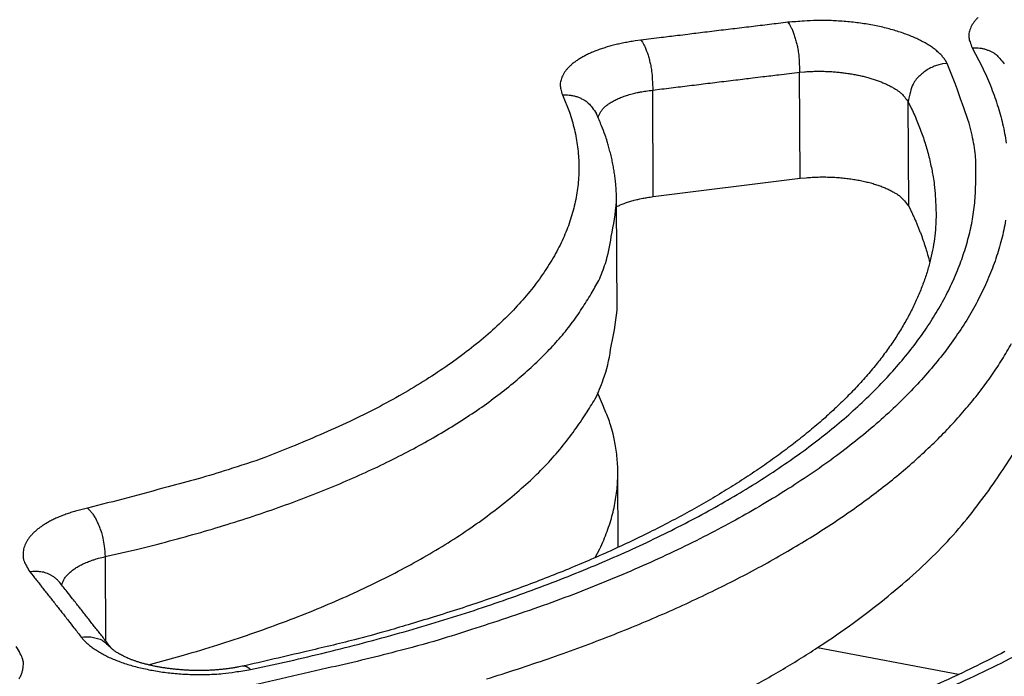
# Model space of a CAD drawing. Extents: x 6 to 292, y 6 to 204.
# Drawn here: x 61 to 64, y 172 to 174 of the extents above; entities that cross this region are included whole.
import ezdxf

# ---------------------------------------------------------------- set-up
doc = ezdxf.new("R2010")
doc.units = 0
doc.layers.add('204', color=7, linetype='CONTINUOUS')

msp = doc.modelspace()

# ---------------------------------------------------------------- linework, layer by layer
at = {"layer": '204', "color": 2, "linetype": 'CONTINUOUS'}
for p, q in [((63.627499, 173.39528), (63.625771, 173.78061)), ((63.094506, 173.32885), (63.092759, 173.71578)), ((64.021754, 173.2937), (64.020026, 173.67267)), ((63.094506, 173.32885), (63.627499, 173.39528)), ((62.963, 172.91658), (62.96114, 173.31071)), ((62.966893, 172.05432), (62.965649, 172.32721)), ((61.104107, 172.02069), (61.10549, 171.71528)), ((64.20293, 171.59215), (63.690106, 171.68958))]:
    msp.add_line(p, q, dxfattribs=at)
for points in [[(64.161794, 173.81257), (64.155387, 173.82349, 0.02778654), (64.147465, 173.83426, 0.02509105), (64.137957, 173.84485, 0.02204943), (64.126975, 173.85525, 0.01943387), (64.114514, 173.86539, 0.01722261), (64.100675, 173.87524, 0.01546004), (64.085441, 173.88476, 0.01391365), (64.068913, 173.89392, 0.01270403), (64.051089, 173.90268, 0.01150862), (64.032094, 173.91101, 0.01044339), (64.011962, 173.91887, 0.00957573), (63.990812, 173.92626, 0.00891518), (63.968683, 173.93312, 0.00834818), (63.945699, 173.93945, 0.0079126), (63.921909, 173.9452, 0.0075706), (63.897396, 173.95036, 0.00732671), (63.872215, 173.9549, 0.00681818), (63.846627, 173.95885, 0.00615556), (63.820759, 173.96216, 0.00657818), (63.794158, 173.96481, 0.00767492), (63.766717, 173.96673, 0.00582634), (63.740759, 173.96815, 0.00215158), (63.717144, 173.96909, 0.00815), (63.687201, 173.96878, 0.0140849), (63.641814, 173.96635, 0.00708742), (63.582795, 173.962, 0.00379781)], [(64.273823, 173.97958, 0.01840395), (64.265596, 173.97104, 0.0199126), (64.258455, 173.96234, 0.02050713), (64.25246, 173.95351, 0.0248649), (64.247676, 173.94438, 0.03280127), (64.244201, 173.93489, 0.02738197), (64.241639, 173.92589, 0.01020583), (64.239921, 173.91769, 0.04034801), (64.240413, 173.90708, 0.07062274), (64.244648, 173.89074, 0.03237283), (64.252282, 173.86932, 0.01618769)], [(63.582795, 173.962), (63.549441, 173.95802, 0.00006815), (63.516093, 173.95402, 0.00006752), (63.482758, 173.95002, 0.00006815), (63.449389, 173.94601, 0.00006984), (63.41597, 173.94198, 0.00006801), (63.382685, 173.93795, 0.0000636), (63.349599, 173.93394, 0.00007043), (63.315979, 173.92986, 0.00008431), (63.281575, 173.92567, 0.00006401), (63.249274, 173.92173, 0.00002169), (63.220071, 173.91817, 0.00009083), (63.182567, 173.91356, 0.00015704), (63.124802, 173.90645, 0.00007683), (63.049153, 173.89712, 0.00004067)], [(63.582795, 173.962), (63.588445, 173.95444, -0.0352795), (63.594062, 173.94481, -0.02312585), (63.59967, 173.93308, -0.01882023), (63.605104, 173.91911, -0.01908031), (63.610146, 173.90292, -0.01326344), (63.614641, 173.88634, -0.00621799), (63.618426, 173.87025, -0.01448452), (63.621536, 173.84974, -0.0222014), (63.623975, 173.8195, -0.01194094), (63.625765, 173.78061, -0.00657201)], [(63.049153, 173.89712), (63.028333, 173.89429, 0.00582657), (63.007976, 173.89103, 0.00607183), (62.988095, 173.88733, 0.00630053), (62.968724, 173.88322, 0.00655407), (62.94995, 173.87869, 0.00690349), (62.931799, 173.87377, 0.00732016), (62.914344, 173.86845, 0.00779476), (62.897603, 173.86276, 0.00830339), (62.881648, 173.85671, 0.00888784), (62.866484, 173.85032, 0.00949378), (62.85218, 173.8436, 0.01027577), (62.838737, 173.83657, 0.01119532), (62.82623, 173.82925, 0.01227801), (62.814656, 173.82166, 0.01346509), (62.804088, 173.81381, 0.01499658), (62.794512, 173.80573, 0.016786), (62.78599, 173.79742, 0.01808754), (62.778482, 173.78895, 0.01858317), (62.772046, 173.78037, 0.02252738), (62.766726, 173.7715, 0.02981136), (62.762609, 173.76228, 0.02509838), (62.759396, 173.75354, 0.00940399), (62.757047, 173.74557, 0.03759453), (62.756566, 173.73527, 0.06835215), (62.759099, 173.71937, 0.03257548), (62.764381, 173.69853, 0.01657144)], [(63.049153, 173.89712), (63.05481, 173.88956, -0.03514328), (63.060444, 173.87995, -0.02301276), (63.06608, 173.86822, -0.01871731), (63.071553, 173.85426, -0.01897092), (63.076647, 173.83807, -0.01318645), (63.081198, 173.8215, -0.0061835), (63.085041, 173.80541, -0.01439935), (63.088232, 173.7849, -0.02207609), (63.0908, 173.75466, -0.01188), (63.092762, 173.71578, -0.00654046)], [(64.252282, 173.86932), (64.263319, 173.86963, -0.02136635), (64.274451, 173.86907, -0.01859107), (64.285682, 173.86764, -0.02028783), (64.297009, 173.86512, -0.02644237), (64.308306, 173.86133, -0.02117875), (64.318873, 173.85711, -0.00796015), (64.328356, 173.8527, -0.03055137), (64.338852, 173.84508, -0.05569372), (64.352543, 173.83097, -0.0283004), (64.36901, 173.81106, -0.01466342)], [(64.252282, 173.86932), (64.288295, 173.80084, -0.0166033), (64.318801, 173.73195, -0.01754767), (64.343575, 173.66262, -0.01834781), (64.36283, 173.59295, -0.0189685), (64.37632, 173.52305, -0.01952453)], [(61.632474, 171.61056), (61.77179, 171.641, 0.00411965), (61.908562, 171.67326, 0.00424896), (62.042706, 171.70741, 0.00437511), (62.174178, 171.74334, 0.00450485), (62.302681, 171.78107, 0.00466445), (62.428201, 171.82049, 0.00483803), (62.550479, 171.86163, 0.00504022), (62.669507, 171.90438, 0.00526207), (62.785001, 171.94877, 0.00551958), (62.896974, 171.9947, 0.00580104), (63.005152, 172.04218, 0.00609134), (63.10959, 172.09111, 0.00636512), (63.210039, 172.1415, 0.00668593), (63.306559, 172.19322, 0.00702724), (63.398883, 172.24627, 0.00742636), (63.487083, 172.30054, 0.00785381), (63.570884, 172.35602, 0.00834895), (63.650364, 172.41261, 0.0088816), (63.725241, 172.4703, 0.00949583), (63.795606, 172.52898, 0.01015646), (63.861183, 172.58864, 0.01084577), (63.922113, 172.64918, 0.01149397), (63.978159, 172.71056, 0.01224071), (64.029464, 172.7727, 0.01301737), (64.075782, 172.83554, 0.01382195), (64.117272, 172.89897, 0.01456716), (64.15369, 172.96293, 0.01557974), (64.185149, 173.02743, 0.01678443), (64.211384, 173.09244, 0.01720155), (64.232708, 173.15751, 0.01680584), (64.248927, 173.22248, 0.01912586), (64.259645, 173.28868, 0.02328399), (64.264454, 173.35654, 0.01797976), (64.265959, 173.42037, 0.00624574), (64.264783, 173.47817, 0.02526482), (64.251713, 173.55199, 0.04263791), (64.216659, 173.66499, 0.01985878), (64.161794, 173.81257, 0.01017154)], [(64.161794, 173.81257), (64.144776, 173.81068, 0.03266688), (64.127571, 173.80664, 0.02800319), (64.110098, 173.80042, 0.02825131), (64.092866, 173.79173, 0.03533711), (64.076542, 173.78037, 0.02981784), (64.061771, 173.76801, 0.01565881), (64.049136, 173.75542, 0.03853145), (64.038171, 173.73776, 0.06773324), (64.028463, 173.70982, 0.03851535), (64.020028, 173.67268, 0.02105381)], [(63.092762, 173.71578), (63.126079, 173.7199, -0.00006787), (63.15939, 173.72402, -0.0000673), (63.192687, 173.72812, -0.0000679), (63.226017, 173.73221, -0.00006944), (63.259398, 173.73631, -0.00006755), (63.292644, 173.74037, -0.00006312), (63.325691, 173.74441, -0.00006978), (63.35927, 173.7485, -0.00008336), (63.393633, 173.75267, -0.00006329), (63.425895, 173.75658, -0.0000216), (63.455061, 173.76011, -0.00008954), (63.492519, 173.76463, -0.00015445), (63.550212, 173.77156, -0.00007555), (63.625765, 173.78061, -0.00004002)], [(63.625765, 173.78061), (63.64317, 173.7822, -0.00678482), (63.660826, 173.78334, -0.00663412), (63.678753, 173.78401, -0.00645493), (63.696867, 173.78423, -0.00636063), (63.715086, 173.78398, -0.00632531), (63.73334, 173.78328, -0.00633804), (63.751568, 173.7821, -0.00632838), (63.769705, 173.78047, -0.00629751), (63.78768, 173.77839, -0.0063374), (63.805435, 173.77587, -0.0064323), (63.822895, 173.77293, -0.00661169), (63.840008, 173.76957, -0.00687356), (63.856691, 173.76579, -0.00717074), (63.8729, 173.76163, -0.00749584), (63.888551, 173.75708, -0.00794572), (63.90362, 173.75216, -0.00849295), (63.91803, 173.74688, -0.00881431), (63.93173, 173.74132, -0.00885068), (63.944625, 173.73549, -0.01054076), (63.9568, 173.72926, -0.01387948), (63.968206, 173.72259, -0.01192712), (63.978426, 173.71616, -0.00456816), (63.987245, 173.71021, -0.01845347), (63.996331, 173.70222, -0.03979454), (64.00736, 173.68953, -0.02399516), (64.020028, 173.67268, -0.01385123)], [(62.764381, 173.69853), (62.789619, 173.63574, -0.02388114), (62.808115, 173.57263, -0.02534805), (62.81959, 173.50917, -0.02632917), (62.824314, 173.44552, -0.0268356), (62.821991, 173.38184, -0.02697786), (62.812884, 173.31828, -0.02668987), (62.7967, 173.25496, -0.02582323), (62.773749, 173.192, -0.02457739), (62.7438, 173.12956, -0.02296135), (62.707225, 173.06773, -0.02122512), (62.663851, 173.00668, -0.01950817), (62.614025, 172.9465, -0.01797879), (62.557567, 172.88735, -0.01642638), (62.494878, 172.82932, -0.01503523), (62.425822, 172.77259, -0.01383855), (62.35063, 172.71717, -0.01287067), (62.26917, 172.66322, -0.01144161), (62.182589, 172.61095, -0.00990255), (62.091087, 172.56061, -0.01011701), (61.99218, 172.51152, -0.01113418), (61.884838, 172.46361, -0.00786045), (61.780842, 172.41971, -0.00270141), (61.684131, 172.38096, -0.01014596), (61.550311, 172.33628, -0.01556571), (61.332377, 172.27422, -0.00698126), (61.039828, 172.19698, -0.00355398)], [(62.764381, 173.69853), (62.776473, 173.69876, -0.02305691), (62.788678, 173.69795, -0.02004732), (62.801011, 173.6961, -0.02170357), (62.813416, 173.69297, -0.02824231), (62.825712, 173.68836, -0.02284359), (62.837182, 173.68322, -0.00908718), (62.847438, 173.67787, -0.0325383), (62.858449, 173.66885, -0.05916422), (62.872263, 173.65247, -0.03041929), (62.888497, 173.62951, -0.01581573)], [(62.894492, 173.61619), (62.895767, 173.62119, -0.02383417), (62.897532, 173.62615, -0.02304554), (62.899806, 173.63106, -0.02178118), (62.902565, 173.63591, -0.02038849), (62.905819, 173.64069, -0.01892334), (62.909543, 173.64539, -0.01751161), (62.913748, 173.65002, -0.01613335), (62.91841, 173.65455, -0.01491649), (62.923539, 173.65898, -0.0137621), (62.92911, 173.6633, -0.01277375), (62.935135, 173.66751, -0.01179246), (62.941585, 173.6716, -0.01091317), (62.948467, 173.67556, -0.01004756), (62.955746, 173.67939, -0.00926526), (62.963425, 173.68308, -0.00869004), (62.97149, 173.68662, -0.00830082), (62.97995, 173.69001, -0.00758155), (62.988712, 173.69324, -0.00673698), (62.997757, 173.6963, -0.00703696), (63.007305, 173.69921, -0.00789867), (63.017441, 173.70197, -0.00568397), (63.027151, 173.70447, -0.00193281), (63.036088, 173.70664, -0.00747438), (63.048105, 173.70901, -0.0119373), (63.067269, 173.71209, -0.00550723), (63.092762, 173.71578, -0.00283588)], [(64.020028, 173.67268), (64.032156, 173.64793, -0.00651605), (64.043526, 173.62312, -0.00659903), (64.054108, 173.59826, -0.00677436), (64.063933, 173.57332, -0.0070181), (64.072971, 173.54828, -0.00692913), (64.081246, 173.5233, -0.00655957), (64.088726, 173.49842, -0.00732969), (64.095461, 173.47311, -0.00885127), (64.101426, 173.44716, -0.00681223), (64.106574, 173.42277, -0.00236169), (64.110848, 173.4007, -0.00970415), (64.114582, 173.37233, -0.01696351), (64.118066, 173.32858, -0.00837284), (64.121268, 173.27128, -0.00444772)], [(62.961147, 173.31071), (62.960769, 173.33102, 0.00697127), (62.959835, 173.35131, 0.00693896), (62.958323, 173.37157, 0.00696979), (62.956249, 173.39181, 0.00704672), (62.953589, 173.41205, 0.0068015), (62.950416, 173.43216, 0.00631399), (62.946726, 173.4521, 0.00690424), (62.942363, 173.47229, 0.00814041), (62.937244, 173.49287, 0.0061401), (62.932117, 173.51215, 0.00212844), (62.927212, 173.52955, 0.00853479), (62.919706, 173.55168, 0.01444773), (62.906596, 173.58545, 0.00696538), (62.888497, 173.62951, 0.00366453)], [(63.627513, 173.3953), (63.649004, 173.39754, -0.00828472), (63.670839, 173.3991, -0.0081825), (63.693062, 173.39995, -0.00786295), (63.715449, 173.40014, -0.00761171), (63.737744, 173.39962, -0.00745195), (63.759724, 173.39848, -0.0072826), (63.781181, 173.39672, -0.00739211), (63.802094, 173.39439, -0.00755152), (63.822422, 173.39147, -0.00774682), (63.842134, 173.38801, -0.00795471), (63.861139, 173.38402, -0.00838042), (63.879422, 173.37952, -0.00896668), (63.896906, 173.37452, -0.00928983), (63.913537, 173.36909, -0.00925799), (63.929216, 173.36327, -0.01099505), (63.944057, 173.35689, -0.01450135), (63.958012, 173.3499, -0.01233867), (63.970559, 173.34308, -0.00428677), (63.981424, 173.33672, -0.01983117), (63.992621, 173.32784, -0.04439765), (64.006182, 173.31328, -0.02680426), (64.021739, 173.2937, -0.01529547)], [(62.961292, 173.29223), (62.967912, 173.2954, -0.00706817), (62.97478, 173.29847, -0.00669219), (62.981905, 173.30142, -0.00640048), (62.989283, 173.30427, -0.00620386), (62.99692, 173.307, -0.00573951), (63.004746, 173.30961, -0.00513584), (63.012744, 173.31209, -0.00543703), (63.021113, 173.31448, -0.00620993), (63.029926, 173.31677, -0.00450669), (63.038328, 173.31886, -0.00148557), (63.04603, 173.32068, -0.00612405), (63.056336, 173.32272, -0.00996231), (63.072729, 173.32548, -0.00461755), (63.09451, 173.32885, -0.00237904)], [(61.104113, 172.0207), (61.222514, 172.04825, 0.00494518), (61.338197, 172.0776, 0.00513896), (61.451074, 172.10884, 0.00533254), (61.561082, 172.14182, 0.00554026), (61.667884, 172.17658, 0.00579742), (61.771448, 172.21298, 0.00608095), (61.871486, 172.25104, 0.00641993), (61.967974, 172.29066, 0.00680424), (62.060597, 172.33184, 0.00721059), (62.149385, 172.37447, 0.00760348), (62.23406, 172.41851, 0.00807791), (62.314672, 172.46387, 0.00859711), (62.390938, 172.51052, 0.00917696), (62.462917, 172.55832, 0.00977101), (62.530312, 172.60725, 0.01062612), (62.593199, 172.65727, 0.01172078), (62.651277, 172.70838, 0.01234383), (62.704636, 172.76015, 0.01236926), (62.753003, 172.81243, 0.01462885), (62.796628, 172.86634, 0.01888191), (62.835289, 172.92225, 0.01563909), (62.868703, 172.97517, 0.00565588), (62.896458, 173.02338, 0.02387031), (62.920391, 173.08601, 0.0464512), (62.942018, 173.18323, 0.02448994), (62.961203, 173.31101, 0.01320521)], [(64.021739, 173.2937), (64.028052, 173.28098, -0.00328788), (64.034165, 173.26825, -0.00330127), (64.040068, 173.25551, -0.00336283), (64.045774, 173.24275, -0.00345964), (64.051278, 173.22996, -0.00339313), (64.056568, 173.21722, -0.00319539), (64.06163, 173.20454, -0.00355268), (64.066548, 173.19165, -0.00426796), (64.071337, 173.17845, -0.00327473), (64.075715, 173.16605, -0.00114018), (64.079573, 173.15483, -0.00464841), (64.084071, 173.14042, -0.00810748), (64.090409, 173.1182, -0.00401647), (64.098355, 173.08909, -0.00214208)], [(64.121268, 173.27128), (64.120188, 173.22897, -0.01522649), (64.116587, 173.18662, -0.01488373), (64.110371, 173.14424, -0.01485608), (64.101558, 173.10181, -0.01517367), (64.089955, 173.0593, -0.01466292), (64.075726, 173.01662, -0.01339116), (64.058823, 172.97366, -0.01267358), (64.039305, 172.93049, -0.01259448), (64.016992, 172.88718, -0.01228114), (63.991953, 172.84378, -0.0118916), (63.964033, 172.80034, -0.01148856), (63.933295, 172.75691, -0.01120177), (63.899573, 172.71355, -0.01071392), (63.862984, 172.67029, -0.01017003), (63.823427, 172.6272, -0.00957033), (63.781056, 172.58429, -0.0089887), (63.735802, 172.54163, -0.00845321), (63.687816, 172.49925, -0.00800025), (63.637024, 172.45719, -0.00756583), (63.583575, 172.41549, -0.00718994), (63.527401, 172.3742, -0.00683105), (63.468647, 172.33336, -0.00652539), (63.407246, 172.29301, -0.00623101), (63.343342, 172.25318, -0.00598241), (63.27687, 172.21394, -0.0057387), (63.207973, 172.17531, -0.00553345), (63.13659, 172.13734, -0.0053365), (63.062851, 172.10006, -0.00517786), (62.986693, 172.06354, -0.00500263), (62.908288, 172.02779, -0.00484818), (62.827594, 171.99289, -0.00471475), (62.744619, 171.95879, -0.00460485), (62.65929, 171.92555, -0.0042877), (62.572339, 171.89327, -0.00385075), (62.483951, 171.86204, -0.00407719), (62.392007, 171.83134, -0.00465292), (62.295718, 171.80105, -0.0034095), (62.204185, 171.77314, -0.00117058), (62.120492, 171.74836, -0.00460071), (62.009433, 171.71879, -0.00750056), (61.83392, 171.67618, -0.00351855), (61.601384, 171.62215, -0.0018299)], [(64.37377, 173.24283, -0.02000142), (64.358941, 173.17304, -0.01967438), (64.338279, 173.10353, -0.01904618), (64.312058, 173.03435, -0.01821548), (64.2801, 172.96561, -0.01729086), (64.242688, 172.89737, -0.01636547), (64.199651, 172.82973, -0.01540604), (64.151267, 172.76274, -0.01450447), (64.097368, 172.69652, -0.0136018), (64.038229, 172.63111, -0.01278691), (63.973688, 172.56664, -0.01198906), (63.904008, 172.50314, -0.01128562), (63.829036, 172.44072, -0.0105378), (63.749082, 172.37941, -0.00982243), (63.664055, 172.31931, -0.00917025), (63.574255, 172.26044, -0.00861452), (63.479599, 172.20292, -0.00806686), (63.380447, 172.14677, -0.00757097), (63.276745, 172.09212, -0.00721425), (63.168583, 172.03893, -0.00698597), (63.055827, 171.98731, -0.00645537), (62.939584, 171.93744, -0.00578682), (62.820084, 171.8895, -0.00607091), (62.694373, 171.84278, -0.00681993), (62.561326, 171.79713, -0.0049253), (62.434129, 171.7553, -0.00167246), (62.31724, 171.71836, -0.00656175), (62.160155, 171.67538, -0.01053844), (61.909585, 171.61506, -0.00487572), (61.576233, 171.53958, -0.00251586)], [(61.261373, 171.62749), (61.388991, 171.66277, 0.00581692), (61.512793, 171.70014, 0.00610996), (61.632645, 171.73971, 0.00640697), (61.748539, 171.78132, 0.00671456), (61.860105, 171.82498, 0.00708879), (61.967367, 171.87054, 0.00749512), (62.069999, 171.91803, 0.00798084), (62.168031, 171.96733, 0.00852568), (62.261109, 172.01843, 0.00912883), (62.349287, 172.0712, 0.00975341), (62.432207, 172.12564, 0.0106241), (62.509891, 172.18168, 0.01175299), (62.581883, 172.23929, 0.01239506), (62.64803, 172.29776, 0.01251798), (62.707759, 172.3567, 0.01495866), (62.76144, 172.41739, 0.01938431), (62.808897, 172.48028, 0.01626239), (62.84983, 172.53979, 0.00604202), (62.883765, 172.59396, 0.02490152), (62.913012, 172.66427, 0.04922401), (62.939477, 172.77331, 0.02635248), (62.962989, 172.91658, 0.01431275)], [(61.800418, 170.94862), (62.004602, 170.99832, 0.00589908), (62.202932, 171.05164, 0.00618977), (62.395209, 171.10872, 0.00648194), (62.581375, 171.16933, 0.00678712), (62.760798, 171.23347, 0.00715696), (62.933453, 171.30088, 0.00755806), (63.098781, 171.37162, 0.00806562), (63.256873, 171.4455, 0.00864997), (63.407159, 171.52258, 0.00923596), (63.54934, 171.60237, 0.00985621), (63.682415, 171.68461, 0.01071961), (63.806313, 171.76897, 0.01175012), (63.920307, 171.85522, 0.01247808), (64.024709, 171.94265, 0.01262143), (64.119126, 172.03104, 0.01504899), (64.204105, 172.12228, 0.01966062), (64.279246, 172.217, 0.01661765), (64.344074, 172.30671, 0.00615857), (64.397854, 172.38844, 0.02557079), (64.444193, 172.49478, 0.05114333), (64.486058, 172.66001, 0.02755088), (64.523182, 172.87727, 0.01497112)], [(62.488629, 171.57625, 0.00406172), (62.601893, 171.61228, 0.00419729), (62.712608, 171.64966, 0.00435235), (62.820781, 171.68829, 0.00451915), (62.926208, 171.72821, 0.00470978), (63.02891, 171.76933, 0.0049161), (63.128687, 171.8117, 0.00512428), (63.225592, 171.85521, 0.00531611), (63.319442, 171.89989, 0.00553709), (63.410292, 171.94565, 0.00576752), (63.497948, 171.99249, 0.00603364), (63.58247, 172.04033, 0.00631357), (63.663661, 172.08918, 0.00663518), (63.741585, 172.13895, 0.00697614), (63.81604, 172.18965, 0.00736168), (63.887096, 172.2412, 0.00776778), (63.954543, 172.29359, 0.00823913), (64.018462, 172.34677, 0.00875076), (64.078644, 172.40071, 0.00924248), (64.135206, 172.45534, 0.00966109), (64.187965, 172.51063, 0.01027442), (64.237047, 172.56659, 0.01103547), (64.282269, 172.62323, 0.0113286), (64.323732, 172.68014, 0.01111381), (64.36124, 172.73718, 0.01288117), (64.395004, 172.7956, 0.0162213)], [(62.883812, 172.01701), (62.90004, 172.04897, 0.01096613), (62.914431, 172.08075, 0.01172203), (62.926902, 172.11236, 0.01221445), (62.937574, 172.14377, 0.01231654), (62.946427, 172.17495, 0.01248046), (62.953582, 172.20589, 0.01256042), (62.959013, 172.23654, 0.01279279), (62.962817, 172.26694, 0.0130261), (62.964971, 172.29708, 0.01269997), (62.96566, 172.32679, 0.01179031), (62.964894, 172.35601, 0.01283567), (62.962498, 172.38533, 0.01506988), (62.958363, 172.41494, 0.01123757), (62.953726, 172.44246, 0.00314289), (62.948922, 172.46725, 0.01574269), (62.939312, 172.49951, 0.02678163), (62.919917, 172.54994, 0.01212146), (62.891772, 172.6164, 0.00611308)], [(61.039828, 172.19698), (61.020394, 172.19238, 0.0068442), (61.001566, 172.18736, 0.00721263), (60.983362, 172.18192, 0.00757389), (60.965806, 172.17608, 0.0079705), (60.948985, 172.16985, 0.00849605), (60.932914, 172.16325, 0.0091117), (60.917669, 172.15629, 0.00981478), (60.903255, 172.14899, 0.01056655), (60.889744, 172.14137, 0.0114269), (60.877129, 172.13346, 0.01231315), (60.865476, 172.12526, 0.013431), (60.854777, 172.11682, 0.01471542), (60.845101, 172.10813, 0.01619154), (60.836435, 172.09923, 0.01775256), (60.828847, 172.09015, 0.0196743), (60.822317, 172.08088, 0.02178685), (60.816904, 172.07146, 0.02303854), (60.812539, 172.06196, 0.02308329), (60.809266, 172.05242, 0.02702107), (60.807191, 172.04265, 0.03397394), (60.806417, 172.03262, 0.02679404), (60.80636, 172.02316, 0.00967301), (60.806879, 172.01458, 0.03724293), (60.810054, 172.00369, 0.06006054), (60.818162, 171.98713, 0.02635263), (60.830713, 171.96557, 0.01305519)], [(61.039828, 172.19698), (61.04767, 172.18961, -0.03511559), (61.055532, 172.18027, -0.02490099), (61.063445, 172.1689, -0.02144238), (61.0712, 172.15538, -0.02274299), (61.078515, 172.13972, -0.01640187), (61.085115, 172.12369, -0.00777327), (61.090756, 172.10814, -0.0185712), (61.095692, 172.08822, -0.02927761), (61.100149, 172.05872, -0.01593483), (61.104113, 172.0207, -0.00879726)], [(60.946474, 171.9175), (60.947967, 171.92297, -0.021327), (60.949941, 171.9284, -0.02060932), (60.952417, 171.93377, -0.01959373), (60.955371, 171.93909, -0.01855456), (60.958816, 171.94434, -0.01747087), (60.96273, 171.94952, -0.01644798), (60.967129, 171.95461, -0.01534161), (60.971985, 171.95961, -0.01429055), (60.977309, 171.9645, -0.01320386), (60.983069, 171.96929, -0.0121857), (60.989269, 171.97395, -0.01141545), (60.995897, 171.9785, -0.01087426), (61.002965, 171.98292, -0.00988955), (61.010385, 171.98718, -0.00874503), (61.018145, 171.99128, -0.00908175), (61.026448, 171.99527, -0.01011981), (61.035376, 171.99916, -0.00722079), (61.043982, 172.00271, -0.00244262), (61.051948, 172.00585, -0.00941322), (61.062858, 172.00946, -0.01480525), (61.080501, 172.01447, -0.00673334), (61.104113, 172.0207, -0.00344408)], [(60.93934, 171.92653), (60.932719, 171.93407, 0.02471738), (60.925441, 171.94092, 0.02343161), (60.917495, 171.94707, 0.02458641), (60.908791, 171.95246, 0.02800255), (60.899349, 171.95698, 0.02203847), (60.890134, 171.96071, 0.01017705), (60.881528, 171.96362, 0.02726616), (60.870338, 171.96552, 0.0433252), (60.853172, 171.96614, 0.02167577), (60.830713, 171.96557, 0.01168806)], [(60.830713, 171.96557), (60.842378, 171.95081, -0.00007825), (60.854041, 171.93605, -0.00007764), (60.865698, 171.92128, -0.00007815), (60.877367, 171.90648, -0.00007949), (60.889054, 171.89166, -0.00007706), (60.900693, 171.87688, -0.00007182), (60.912262, 171.86219, -0.00007902), (60.924018, 171.84725, -0.00009383), (60.936047, 171.83195, -0.00007115), (60.947342, 171.81758, -0.00002465), (60.957552, 171.80458, -0.00009983), (60.970665, 171.78787, -0.00017094), (60.990861, 171.7621, -0.00008344), (61.01731, 171.72834, -0.00004422)], [(61.126049, 171.68901), (61.114397, 171.70391, 0.00007422), (61.102746, 171.71879, 0.00007361), (61.091099, 171.73365, 0.00007433), (61.079439, 171.74853, 0.00007611), (61.067759, 171.76342, 0.0000741), (61.056125, 171.77824, 0.00006928), (61.044559, 171.79297, 0.00007666), (61.032802, 171.80793, 0.00009165), (61.020766, 171.82324, 0.00006959), (61.009465, 171.8376, 0.00002372), (60.999247, 171.85058, 0.00009853), (60.986111, 171.86725, 0.00016997), (60.965865, 171.89292, 0.00008312), (60.93934, 171.92653, 0.00004402)], [(61.01731, 171.72834), (61.027064, 171.7294, -0.01940687), (61.036933, 171.72978, -0.016897), (61.046915, 171.72945, -0.0186692), (61.057052, 171.72825, -0.02457316), (61.067276, 171.72602, -0.01957117), (61.076889, 171.72339, -0.00685731), (61.085572, 171.72055, -0.02885896), (61.095563, 171.71509, -0.05329164), (61.109207, 171.70439, -0.02688325), (61.126049, 171.68901, -0.01387807)], [(61.01731, 171.72834), (61.026948, 171.71717, 0.02187084), (61.038026, 171.70628, 0.01983795), (61.05061, 171.69568, 0.01763261), (61.064582, 171.6854, 0.01577147), (61.079929, 171.67551, 0.0142261), (61.096544, 171.66601, 0.01300314), (61.114428, 171.65696, 0.01192992), (61.133475, 171.64839, 0.01109482), (61.153671, 171.64035, 0.0102441), (61.17489, 171.63283, 0.0094625), (61.197085, 171.62589, 0.00883012), (61.220136, 171.61954, 0.0083548), (61.243992, 171.61381, 0.00795001), (61.268528, 171.60871, 0.00764745), (61.293683, 171.60428, 0.00742654), (61.319372, 171.60053, 0.00728871), (61.345532, 171.59748, 0.00687847), (61.371912, 171.5951, 0.0062869), (61.398377, 171.59341, 0.00680469), (61.425359, 171.59248, 0.00805364), (61.452949, 171.59239, 0.00619843), (61.478924, 171.59273, 0.0022942), (61.502449, 171.59341, 0.00880723), (61.531818, 171.59587, 0.01560428), (61.575734, 171.6017, 0.00801167), (61.632474, 171.61056, 0.00433007)], [(60.791591, 171.5767, 0.0235505), (60.797898, 171.58813, 0.02852528), (60.802513, 171.5999, 0.03743143), (60.805287, 171.61205, 0.03089147), (60.806927, 171.62355, 0.01140757), (60.807595, 171.63402, 0.04383107), (60.80483, 171.64731, 0.07351955), (60.795917, 171.66749, 0.03232057), (60.781447, 171.69373, 0.01584221)], [(61.601384, 171.62215), (61.589179, 171.61971, -0.00528655), (61.57656, 171.61745, -0.00499981), (61.563493, 171.61538, -0.0047004), (61.550104, 171.6135, -0.00455513), (61.536498, 171.61185, -0.0044603), (61.522701, 171.61042, -0.00432159), (61.508706, 171.60921, -0.00427608), (61.494562, 171.60824, -0.00438061), (61.48031, 171.60752, -0.00442377), (61.465983, 171.60704, -0.00442324), (61.451607, 171.60682, -0.00437697), (61.437206, 171.60685, -0.00427769), (61.4228, 171.60712, -0.00421497), (61.408412, 171.60764, -0.00417459), (61.394065, 171.6084, -0.00415583), (61.37978, 171.60939, -0.00414704), (61.36558, 171.61062, -0.00415214), (61.35149, 171.61207, -0.0041642), (61.337544, 171.61374, -0.00420195), (61.323767, 171.61563, -0.00425591), (61.3102, 171.61774, -0.00434779), (61.296866, 171.62005, -0.00446619), (61.283808, 171.62256, -0.00462849), (61.271045, 171.62526, -0.00482778), (61.258624, 171.62816, -0.00507188), (61.246561, 171.63123, -0.0053548), (61.234905, 171.63448, -0.00573778), (61.223671, 171.6379, -0.00622928), (61.21291, 171.6415, -0.00668041), (61.202632, 171.64524, -0.00705687), (61.192891, 171.64912, -0.00719139), (61.183688, 171.65308, -0.00686411), (61.175073, 171.65707, -0.00668957), (61.167055, 171.66104, -0.00639593), (61.159686, 171.66494, -0.00667289), (61.152947, 171.66875, -0.00734497), (61.146885, 171.67241, -0.00686679), (61.141578, 171.67579, -0.00443492), (61.137109, 171.67877, -0.00903251), (61.133163, 171.68178, -0.02189987), (61.129466, 171.68522, -0.02388539), (61.126049, 171.68901, -0.02174138)], [(62.136435, 170.93098), (62.316564, 170.96659, 0.00382576), (62.493798, 171.00445, 0.00392706), (62.668044, 171.04466, 0.00403579), (62.839235, 171.08708, 0.00416051), (63.007014, 171.13177, 0.00430316), (63.171356, 171.17858, 0.00445244), (63.33196, 171.22758, 0.00461408), (63.488827, 171.27863, 0.00477723), (63.641646, 171.33176, 0.0049705), (63.790428, 171.38684, 0.00518211), (63.934852, 171.44391, 0.00541699), (64.074952, 171.50284, 0.00566018), (64.21041, 171.56364, 0.00593156), (64.341283, 171.62618, 0.00621073), (64.467254, 171.69048, 0.00653847)], [(64.370909, 171.67558, -0.00564138), (64.269414, 171.62433, -0.00536748), (64.164659, 171.57412, -0.00513612), (64.05659, 171.52504, -0.00489765), (63.945477, 171.47707, -0.00467066), (63.831296, 171.43031, -0.00452429), (63.714053, 171.3847, -0.00444779), (63.593645, 171.34031, -0.00416668), (63.47108, 171.29727, -0.00376969), (63.346611, 171.25575, -0.00403984), (63.217247, 171.21507, -0.00467557), (63.081874, 171.1751, -0.00343064), (62.953247, 171.13835, -0.00113041), (62.835685, 171.10579, -0.0047265), (62.67977, 171.06739, -0.0078292), (62.43345, 171.01272, -0.00368075), (62.10715, 170.94381, -0.0019083)], [(61.632474, 171.61056), (61.62998, 171.61268, 0.01243229), (61.62746, 171.61463, 0.01156732), (61.624919, 171.6164, 0.0137452), (61.622308, 171.61798, 0.01904016), (61.619613, 171.61934, 0.0157445), (61.617065, 171.6205, 0.00473906), (61.614747, 171.62144, 0.02540413), (61.611788, 171.62209, 0.05196115), (61.607273, 171.62231, 0.02732231), (61.601384, 171.62215, 0.01441017)]]:
    msp.add_lwpolyline(points, format="xyb", dxfattribs=at)

doc.saveas('drawing.dxf')
